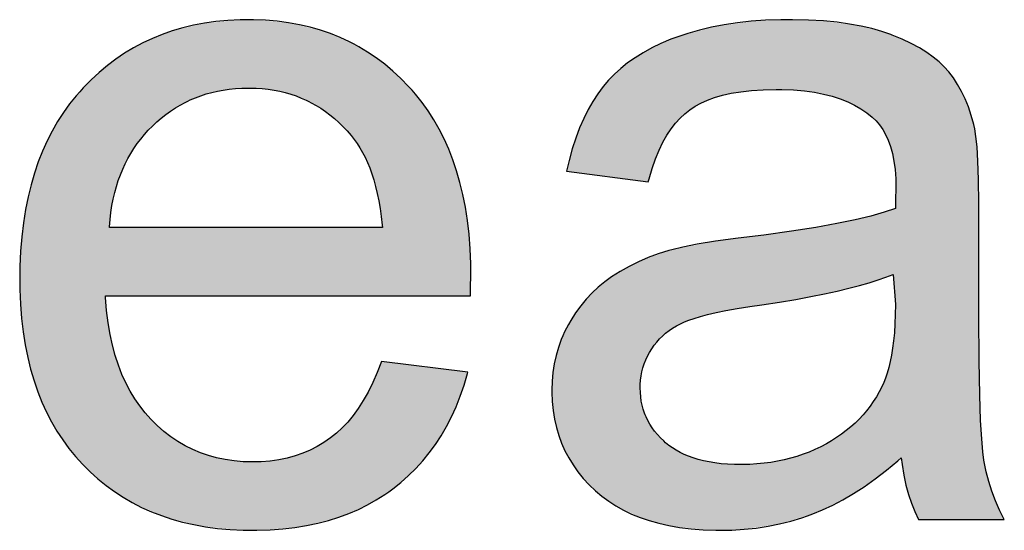
# Model space of a CAD drawing. Extents: x 0 to 958, y 0 to 677.
# Drawn here: x 857 to 862, y 29 to 32 of the extents above; entities that cross this region are included whole.
import ezdxf

# ---------------------------------------------------------------- set-up
doc = ezdxf.new("R2010")
doc.units = 0
doc.header["$LTSCALE"] = 23.1
doc.header["$MEASUREMENT"] = 0
doc.layers.get('0').update_dxf_attribs({"linetype": 'CONTINUOUS'})

msp = doc.modelspace()

# ---------------------------------------------------------------- linework, layer by layer
at = {"color": 2, "linetype": 'Continuous'}
for p, q in [((857.87919, 31.83818), (857.82762, 31.82582)), ((857.93243, 31.84826), (857.87919, 31.83818)), ((857.98745, 31.85599), (857.93243, 31.84826)), ((858.04432, 31.86134), (857.98745, 31.85599)), ((858.10316, 31.86423), (858.04432, 31.86134)), ((858.142, 31.86476), (858.10316, 31.86423)), ((858.1672, 31.86453), (858.142, 31.86476)), ((858.22522, 31.86218), (858.1672, 31.86453)), ((858.28131, 31.85736), (858.22522, 31.86218)), ((858.33558, 31.85013), (858.28131, 31.85736)), ((858.38813, 31.84056), (858.33558, 31.85013)), ((858.43904, 31.82867), (858.38813, 31.84056)), ((860.42521, 31.8403), (860.36462, 31.82867)), ((860.48856, 31.84977), (860.42521, 31.8403)), ((860.55481, 31.85701), (860.48856, 31.84977)), ((860.6241, 31.86194), (860.55481, 31.85701)), ((860.69656, 31.86444), (860.6241, 31.86194)), ((860.73363, 31.86476), (860.69656, 31.86444)), ((860.75367, 31.86468), (860.73363, 31.86476)), ((860.83016, 31.86282), (860.75367, 31.86468)), ((860.901, 31.85865), (860.83016, 31.86282)), ((860.96651, 31.85232), (860.901, 31.85865)), ((861.02699, 31.84401), (860.96651, 31.85232)), ((861.08276, 31.83386), (861.02699, 31.84401)), ((857.72916, 31.7943), (857.6821, 31.77517)), ((857.77763, 31.81118), (857.72916, 31.7943)), ((857.82762, 31.82582), (857.77763, 31.81118)), ((858.48841, 31.81449), (858.43904, 31.82867)), ((858.53632, 31.79805), (858.48841, 31.81449)), ((858.58284, 31.77935), (858.53632, 31.79805)), ((860.25124, 31.79922), (860.1982, 31.78152)), ((860.30668, 31.81496), (860.25124, 31.79922)), ((860.36462, 31.82867), (860.30668, 31.81496)), ((861.13409, 31.82201), (861.08276, 31.83386)), ((861.18128, 31.80859), (861.13409, 31.82201)), ((861.22458, 31.7937), (861.18128, 31.80859)), ((861.23141, 31.79111), (861.22458, 31.7937)), ((861.27951, 31.77132), (861.23141, 31.79111)), ((857.63641, 31.75379), (857.592, 31.73013)), ((857.6821, 31.77517), (857.63641, 31.75379)), ((858.62804, 31.75837), (858.58284, 31.77935)), ((858.65018, 31.74702), (858.62804, 31.75837)), ((858.672, 31.7351), (858.65018, 31.74702)), ((860.12211, 31.75087), (860.07766, 31.7295)), ((860.16982, 31.77087), (860.12211, 31.75087)), ((860.1982, 31.78152), (860.16982, 31.77087)), ((861.32296, 31.7508), (861.27951, 31.77132)), ((861.36208, 31.72961), (861.32296, 31.7508)), ((857.54886, 31.70419), (857.50696, 31.67593)), ((857.592, 31.73013), (857.54886, 31.70419)), ((858.71472, 31.70952), (858.672, 31.7351)), ((858.75625, 31.68161), (858.71472, 31.70952)), ((860.03629, 31.70682), (859.99785, 31.68285)), ((860.07766, 31.7295), (860.03629, 31.70682)), ((861.39716, 31.7078), (861.36208, 31.72961)), ((861.42849, 31.68541), (861.39716, 31.7078)), ((857.50696, 31.67593), (857.46623, 31.64532)), ((858.79663, 31.65131), (858.75625, 31.68161)), ((858.83592, 31.61856), (858.79663, 31.65131)), ((859.96219, 31.65762), (859.92917, 31.63113)), ((859.99785, 31.68285), (859.96219, 31.65762)), ((861.45634, 31.66247), (861.42849, 31.68541)), ((861.48094, 31.63897), (861.45634, 31.66247)), ((857.42665, 31.61229), (857.38817, 31.57676)), ((857.46623, 31.64532), (857.42665, 31.61229)), ((858.87415, 31.58329), (858.83592, 31.61856)), ((859.89867, 31.60338), (859.87058, 31.57434)), ((859.92917, 31.63113), (859.89867, 31.60338)), ((861.50251, 31.6149), (861.48094, 31.63897)), ((861.52473, 31.58587), (861.50251, 31.6149)), ((857.38817, 31.57676), (857.35076, 31.53866)), ((858.91134, 31.54541), (858.87415, 31.58329)), ((859.87058, 31.57434), (859.84482, 31.54398)), ((861.54528, 31.5547), (861.52473, 31.58587)), ((861.56416, 31.5213), (861.54528, 31.5547)), ((857.33365, 31.51989), (857.31704, 31.50069)), ((857.35076, 31.53866), (857.33365, 31.51989)), ((857.91443, 31.50052), (857.94048, 31.50895)), ((857.94048, 31.50895), (857.96714, 31.5163)), ((857.96714, 31.5163), (857.99444, 31.52257)), ((857.99444, 31.52257), (858.02242, 31.52775)), ((858.02242, 31.52775), (858.0511, 31.53183)), ((858.0511, 31.53183), (858.08053, 31.53478)), ((858.08053, 31.53478), (858.11074, 31.53659)), ((858.11074, 31.53659), (858.14177, 31.53724)), ((858.14177, 31.53724), (858.14304, 31.53724)), ((858.14304, 31.53724), (858.149, 31.53722)), ((858.149, 31.53722), (858.17946, 31.53639)), ((858.17946, 31.53639), (858.20908, 31.53441)), ((858.20908, 31.53441), (858.23792, 31.53129)), ((858.23792, 31.53129), (858.266, 31.52705)), ((858.266, 31.52705), (858.29337, 31.52172)), ((858.29337, 31.52172), (858.32004, 31.5153)), ((858.32004, 31.5153), (858.34607, 31.50781)), ((858.34607, 31.50781), (858.37148, 31.49924)), ((858.92823, 31.52686), (858.91134, 31.54541)), ((858.94464, 31.50789), (858.92823, 31.52686)), ((858.97597, 31.46865), (858.94464, 31.50789)), ((859.81945, 31.50991), (859.79542, 31.47323)), ((859.84482, 31.54398), (859.81945, 31.50991)), ((860.41715, 31.5027), (860.45922, 31.51217)), ((860.45922, 31.51217), (860.5056, 31.51988)), ((860.5056, 31.51988), (860.55663, 31.52567)), ((860.55663, 31.52567), (860.61268, 31.52937)), ((860.61268, 31.52937), (860.67415, 31.53075)), ((860.67415, 31.53075), (860.6782, 31.53075)), ((860.6782, 31.53075), (860.70224, 31.53054)), ((860.70224, 31.53054), (860.75799, 31.5283)), ((860.75799, 31.5283), (860.80977, 31.52375)), ((860.80977, 31.52375), (860.85784, 31.51704)), ((860.85784, 31.51704), (860.90245, 31.50832)), ((860.90245, 31.50832), (860.94381, 31.49769)), ((861.58135, 31.48553), (861.56416, 31.5213)), ((857.2853, 31.46101), (857.2555, 31.41958)), ((857.31704, 31.50069), (857.2853, 31.46101)), ((857.81579, 31.45597), (857.83966, 31.46874)), ((857.83966, 31.46874), (857.85179, 31.47472)), ((857.85179, 31.47472), (857.86405, 31.48042)), ((857.86405, 31.48042), (857.88896, 31.49101)), ((857.88896, 31.49101), (857.91443, 31.50052)), ((858.37148, 31.49924), (858.39629, 31.48961)), ((858.39629, 31.48961), (858.42054, 31.4789)), ((858.42054, 31.4789), (858.43246, 31.47313)), ((858.43246, 31.47313), (858.44425, 31.4671)), ((858.44425, 31.4671), (858.46743, 31.45422)), ((859.00537, 31.42765), (858.97597, 31.46865)), ((859.79542, 31.47323), (859.77275, 31.43381)), ((860.28555, 31.44982), (860.31353, 31.4651)), ((860.31353, 31.4651), (860.3446, 31.47906)), ((860.3446, 31.47906), (860.37905, 31.49162)), ((860.37905, 31.49162), (860.41715, 31.5027)), ((860.94381, 31.49769), (860.98215, 31.48527)), ((860.98215, 31.48527), (861.01767, 31.47112)), ((861.01767, 31.47112), (861.05057, 31.45531)), ((861.59682, 31.44725), (861.58135, 31.48553)), ((857.2555, 31.41958), (857.22763, 31.37633)), ((857.72515, 31.39362), (857.74712, 31.41094)), ((857.74712, 31.41094), (857.76954, 31.42709)), ((857.76954, 31.42709), (857.79242, 31.44209)), ((857.79242, 31.44209), (857.81579, 31.45597)), ((858.46743, 31.45422), (858.49009, 31.44024)), ((858.49009, 31.44024), (858.51226, 31.42514)), ((858.51226, 31.42514), (858.53395, 31.40889)), ((859.03286, 31.38482), (859.00537, 31.42765)), ((859.77275, 31.43381), (859.75146, 31.3915)), ((860.21401, 31.39304), (860.23677, 31.41447)), ((860.23677, 31.41447), (860.26044, 31.43325)), ((860.26044, 31.43325), (860.28555, 31.44982)), ((861.05057, 31.45531), (861.08101, 31.43787)), ((861.08101, 31.43787), (861.10915, 31.41881)), ((861.10915, 31.41881), (861.13512, 31.39811)), ((861.61051, 31.40633), (861.59682, 31.44725)), ((857.22763, 31.37633), (857.20165, 31.33119)), ((857.68249, 31.35533), (857.70361, 31.37509)), ((857.70361, 31.37509), (857.72515, 31.39362)), ((858.53395, 31.40889), (858.55518, 31.39148)), ((858.55518, 31.39148), (858.57595, 31.37286)), ((858.57595, 31.37286), (858.59629, 31.35301)), ((859.05846, 31.34009), (859.03286, 31.38482)), ((859.75146, 31.3915), (859.73158, 31.34615)), ((860.1711, 31.34159), (860.19212, 31.36881)), ((860.19212, 31.36881), (860.21401, 31.39304)), ((861.13512, 31.39811), (861.15361, 31.38056)), ((861.15361, 31.38056), (861.17053, 31.36086)), ((861.62235, 31.36261), (861.61051, 31.40633)), ((861.62692, 31.34262), (861.62235, 31.36261)), ((857.20165, 31.33119), (857.17756, 31.28409)), ((857.64397, 31.31447), (857.66272, 31.33524)), ((857.66272, 31.33524), (857.68249, 31.35533)), ((858.59629, 31.35301), (858.6162, 31.33188)), ((858.6162, 31.33188), (858.63568, 31.30943)), ((859.08217, 31.29337), (859.05846, 31.34009)), ((859.73158, 31.34615), (859.71318, 31.29757)), ((860.15093, 31.31116), (860.1711, 31.34159)), ((861.17053, 31.36086), (861.18593, 31.3389)), ((861.18593, 31.3389), (861.19984, 31.31447)), ((861.63286, 31.30572), (861.62692, 31.34262)), ((857.17756, 31.28409), (857.15537, 31.23493)), ((857.59366, 31.24797), (857.60945, 31.27086)), ((857.60945, 31.27086), (857.62622, 31.29302)), ((857.62622, 31.29302), (857.64397, 31.31447)), ((858.63568, 31.30943), (858.6502, 31.29122)), ((858.6502, 31.29122), (858.66413, 31.27182)), ((858.66413, 31.27182), (858.67746, 31.25115)), ((859.104, 31.24459), (859.08217, 31.29337)), ((859.71318, 31.29757), (859.69631, 31.2456)), ((860.11333, 31.2397), (860.13166, 31.27729)), ((860.13166, 31.27729), (860.15093, 31.31116)), ((861.19984, 31.31447), (861.21222, 31.28738)), ((861.21222, 31.28738), (861.22301, 31.25739)), ((861.63825, 31.25504), (861.63286, 31.30572)), ((857.15537, 31.23493), (857.13509, 31.18363)), ((857.56496, 31.19999), (857.57883, 31.22436)), ((857.57883, 31.22436), (857.59366, 31.24797)), ((858.67746, 31.25115), (858.6902, 31.22917)), ((858.6902, 31.22917), (858.70232, 31.2058)), ((859.12392, 31.19364), (859.104, 31.24459)), ((859.69631, 31.2456), (859.68106, 31.19004)), ((860.096, 31.19813), (860.11333, 31.2397)), ((861.22301, 31.25739), (861.23212, 31.22422)), ((861.23212, 31.22422), (861.23944, 31.18761)), ((861.64269, 31.18725), (861.63825, 31.25504)), ((857.13509, 31.18363), (857.11673, 31.13007)), ((857.54007, 31.14886), (857.55204, 31.17483)), ((857.55204, 31.17483), (857.56496, 31.19999)), ((858.70232, 31.2058), (858.71382, 31.181)), ((858.71382, 31.181), (858.72468, 31.15467)), ((859.1419, 31.14043), (859.12392, 31.19364)), ((859.68106, 31.19004), (859.66926, 31.13905)), ((860.07976, 31.15227), (860.096, 31.19813)), ((861.23944, 31.18761), (861.24479, 31.14724)), ((861.64577, 31.0986), (861.64269, 31.18725)), ((857.11673, 31.13007), (857.10035, 31.07416)), ((857.52904, 31.12205), (857.54007, 31.14886)), ((858.72468, 31.15467), (858.73487, 31.12676)), ((858.73487, 31.12676), (858.74438, 31.09718)), ((859.15792, 31.08485), (859.1419, 31.14043)), ((859.66926, 31.13905), (860.06096, 31.08771)), ((860.06471, 31.10181), (860.07976, 31.15227)), ((861.24479, 31.14724), (861.248, 31.10279)), ((857.50985, 31.06575), (857.51897, 31.09436)), ((857.51897, 31.09436), (857.52904, 31.12205)), ((858.74438, 31.09718), (858.75316, 31.06585)), ((859.17191, 31.02678), (859.15792, 31.08485)), ((860.06096, 31.08771), (860.06471, 31.10181)), ((861.248, 31.10279), (861.24889, 31.06152)), ((861.64701, 30.98478), (861.64577, 31.0986)), ((857.10035, 31.07416), (857.08598, 31.01578)), ((857.49455, 31.00563), (857.5017, 31.03618)), ((857.5017, 31.03618), (857.50985, 31.06575)), ((858.75316, 31.06585), (858.76119, 31.0327)), ((858.76119, 31.0327), (858.76843, 30.99762)), ((861.24889, 31.06152), (861.24771, 30.99981)), ((857.08598, 31.01578), (857.07368, 30.95482)), ((857.4884, 30.97404), (857.49455, 31.00563)), ((858.76843, 30.99762), (858.77483, 30.96054)), ((859.18383, 30.96612), (859.17191, 31.02678)), ((861.24771, 30.99981), (861.24669, 30.95935)), ((861.64701, 30.44439), (861.64701, 30.98478)), ((857.07368, 30.95482), (857.06352, 30.89115)), ((857.47921, 30.90758), (857.48327, 30.94137)), ((857.48327, 30.94137), (857.4884, 30.97404)), ((858.77483, 30.96054), (858.78036, 30.92136)), ((859.1936, 30.90274), (859.18383, 30.96612)), ((861.1923, 30.9419), (861.12807, 30.92411)), ((861.24669, 30.95935), (861.1923, 30.9419)), ((857.06352, 30.89115), (857.05556, 30.82465)), ((857.47623, 30.87262), (857.47921, 30.90758)), ((858.78036, 30.92136), (858.78496, 30.87998)), ((859.20115, 30.83651), (859.1936, 30.90274)), ((861.05285, 30.90605), (860.96537, 30.88782)), ((861.12807, 30.92411), (861.05285, 30.90605)), ((857.47601, 30.86936), (857.47623, 30.87262)), ((858.78596, 30.86936), (857.47601, 30.86936)), ((858.78496, 30.87998), (858.78596, 30.86936)), ((860.74832, 30.85115), (860.61584, 30.83292)), ((860.86433, 30.86948), (860.74832, 30.85115)), ((860.96537, 30.88782), (860.86433, 30.86948)), ((857.05556, 30.82465), (857.04991, 30.75518)), ((859.2064, 30.7673), (859.20115, 30.83651)), ((860.38398, 30.80289), (860.29641, 30.78869)), ((860.49254, 30.81774), (860.38398, 30.80289)), ((860.61584, 30.83292), (860.49254, 30.81774)), ((857.04991, 30.75518), (857.04663, 30.68261)), ((859.20924, 30.69498), (859.2064, 30.7673)), ((860.15906, 30.75855), (860.10849, 30.74259)), ((860.17409, 30.76278), (860.15906, 30.75855)), ((860.2273, 30.77528), (860.17409, 30.76278)), ((860.29641, 30.78869), (860.2273, 30.77528)), ((860.01361, 30.70462), (859.96904, 30.68264)), ((860.06005, 30.72461), (860.01361, 30.70462)), ((860.10849, 30.74259), (860.06005, 30.72461)), ((857.04663, 30.68261), (857.0458, 30.62159)), ((859.20975, 30.64765), (859.20924, 30.69498)), ((859.92626, 30.65865), (859.88514, 30.63261)), ((859.96904, 30.68264), (859.92626, 30.65865)), ((857.0458, 30.62159), (857.04638, 30.57216)), ((859.20849, 30.5751), (859.20975, 30.64765)), ((859.85211, 30.60888), (859.83624, 30.59628)), ((859.88514, 30.63261), (859.85211, 30.60888)), ((861.12086, 30.60461), (861.16315, 30.61799)), ((861.16315, 30.61799), (861.20146, 30.63131)), ((861.20146, 30.63131), (861.23606, 30.64453)), ((861.23606, 30.64453), (861.24669, 30.49996)), ((857.04638, 30.57216), (857.04932, 30.50128)), ((859.20754, 30.54184), (859.20849, 30.5751)), ((859.8208, 30.58318), (859.79121, 30.55551)), ((859.83624, 30.59628), (859.8208, 30.58318)), ((860.90657, 30.55096), (860.96748, 30.56432)), ((860.96748, 30.56432), (861.02331, 30.57774)), ((861.02331, 30.57774), (861.07434, 30.59118)), ((861.07434, 30.59118), (861.12086, 30.60461)), ((857.45727, 30.53329), (857.45676, 30.54184)), ((857.45676, 30.54184), (859.20754, 30.54184)), ((857.4624, 30.47116), (857.45727, 30.53329)), ((859.76328, 30.52579), (859.73697, 30.49398)), ((859.79121, 30.55551), (859.76328, 30.52579)), ((860.69035, 30.51152), (860.76831, 30.52452)), ((860.76831, 30.52452), (860.84028, 30.53767)), ((860.84028, 30.53767), (860.90657, 30.55096)), ((857.04932, 30.50128), (857.05466, 30.43341)), ((857.46975, 30.41251), (857.4624, 30.47116)), ((859.73697, 30.49398), (859.71225, 30.45996)), ((860.38613, 30.46118), (860.43295, 30.47075)), ((860.43295, 30.47075), (860.4868, 30.48049)), ((860.4868, 30.48049), (860.54841, 30.49036)), ((860.54841, 30.49036), (860.60608, 30.49873)), ((860.60608, 30.49873), (860.69035, 30.51152)), ((861.24669, 30.49996), (861.24611, 30.45175)), ((857.05466, 30.43341), (857.06232, 30.36842)), ((859.68911, 30.42364), (859.67788, 30.40415)), ((859.71225, 30.45996), (859.68911, 30.42364)), ((860.23554, 30.41672), (860.25643, 30.42509)), ((860.25643, 30.42509), (860.2814, 30.43373)), ((860.2814, 30.43373), (860.31096, 30.44264)), ((860.31096, 30.44264), (860.34568, 30.4518)), ((860.34568, 30.4518), (860.38613, 30.46118)), ((861.24611, 30.45175), (861.24442, 30.40683)), ((861.64817, 30.22995), (861.64701, 30.44439)), ((857.47922, 30.35716), (857.46975, 30.41251)), ((859.67788, 30.40415), (859.65941, 30.36838)), ((860.1445, 30.3623), (860.16071, 30.37475)), ((860.16071, 30.37475), (860.17797, 30.38647)), ((860.17797, 30.38647), (860.19632, 30.39744)), ((860.19632, 30.39744), (860.21583, 30.40767)), ((860.21583, 30.40767), (860.23554, 30.41672)), ((861.24442, 30.40683), (861.2417, 30.36507)), ((857.06232, 30.36842), (857.0722, 30.30618)), ((857.49069, 30.30494), (857.47922, 30.35716)), ((859.64341, 30.3317), (859.62985, 30.2941)), ((859.6511, 30.35016), (859.64341, 30.3317)), ((859.65941, 30.36838), (859.6511, 30.35016)), ((860.10171, 30.32033), (860.10825, 30.32782)), ((860.10825, 30.32782), (860.11503, 30.33511)), ((860.11503, 30.33511), (860.12928, 30.34909)), ((860.12928, 30.34909), (860.1445, 30.3623)), ((861.23802, 30.32631), (861.23345, 30.29038)), ((861.2417, 30.36507), (861.23802, 30.32631)), ((857.0722, 30.30618), (857.08423, 30.24657)), ((857.50409, 30.25567), (857.49069, 30.30494)), ((859.62985, 30.2941), (859.61873, 30.25552)), ((860.06699, 30.27083), (860.07781, 30.28836)), ((860.07781, 30.28836), (860.08931, 30.30476)), ((860.08931, 30.30476), (860.10171, 30.32033)), ((861.23345, 30.29038), (861.22807, 30.25713)), ((857.08423, 30.24657), (857.09834, 30.18947)), ((857.51934, 30.2092), (857.50409, 30.25567)), ((859.61873, 30.25552), (859.61002, 30.21587)), ((860.04173, 30.21618), (860.04898, 30.23477)), ((860.04898, 30.23477), (860.05739, 30.25297)), ((860.05739, 30.25297), (860.06699, 30.27083)), ((861.22807, 30.25713), (861.22192, 30.22638)), ((861.65114, 30.06649), (861.64817, 30.22995)), ((857.09834, 30.18947), (857.11449, 30.13476)), ((857.53638, 30.16537), (857.51934, 30.2092)), ((858.78155, 30.22729), (858.76127, 30.17458)), ((859.19626, 30.17595), (858.78155, 30.22729)), ((859.61002, 30.21587), (859.60375, 30.17506)), ((860.03069, 30.17782), (860.03563, 30.19721)), ((860.03563, 30.19721), (860.04173, 30.21618)), ((861.21508, 30.19801), (861.20759, 30.17186)), ((861.22192, 30.22638), (861.21508, 30.19801)), ((857.11449, 30.13476), (857.13263, 30.08235)), ((857.55518, 30.12405), (857.53638, 30.16537)), ((858.76127, 30.17458), (858.73983, 30.12569)), ((859.178, 30.1142), (859.1947, 30.17021)), ((859.1947, 30.17021), (859.19626, 30.17595)), ((859.60375, 30.17506), (859.59995, 30.133)), ((860.02278, 30.1168), (860.02425, 30.13765)), ((860.02425, 30.13765), (860.0269, 30.15798)), ((860.0269, 30.15798), (860.03069, 30.17782)), ((861.1995, 30.14779), (861.19084, 30.12569)), ((861.20759, 30.17186), (861.1995, 30.14779)), ((857.57569, 30.08509), (857.55518, 30.12405)), ((858.73983, 30.12569), (858.71744, 30.08082)), ((859.15944, 30.06081), (859.178, 30.1142)), ((859.59995, 30.133), (859.59866, 30.0896)), ((859.59866, 30.0896), (859.59866, 30.08946)), ((859.59866, 30.08946), (859.59871, 30.08004)), ((860.02245, 30.101), (860.02278, 30.1168)), ((860.02305, 30.0792), (860.02245, 30.101)), ((861.18167, 30.10541), (861.16896, 30.081)), ((861.19084, 30.12569), (861.18167, 30.10541)), ((857.13263, 30.08235), (857.15271, 30.03212)), ((857.59791, 30.04839), (857.57569, 30.08509)), ((857.62184, 30.01382), (857.59791, 30.04839)), ((858.69416, 30.03973), (858.67003, 30.00217)), ((858.71744, 30.08082), (858.69416, 30.03973)), ((859.13904, 30.00992), (859.15944, 30.06081)), ((859.59871, 30.08004), (859.6005, 30.03522)), ((860.02482, 30.0581), (860.02305, 30.0792)), ((860.02773, 30.03766), (860.02482, 30.0581)), ((861.15532, 30.0574), (861.14073, 30.0346)), ((861.16896, 30.081), (861.15532, 30.0574)), ((861.65539, 29.94473), (861.65114, 30.06649)), ((857.15271, 30.03212), (857.17473, 29.98398)), ((857.64749, 29.9813), (857.62184, 30.01382)), ((858.67003, 30.00217), (858.64505, 29.96795)), ((859.11685, 29.96141), (859.13904, 30.00992)), ((859.6005, 30.03522), (859.60477, 29.99217)), ((860.03177, 30.01783), (860.02773, 30.03766)), ((860.03693, 29.99858), (860.03177, 30.01783)), ((860.04319, 29.97986), (860.03693, 29.99858)), ((861.12519, 30.01256), (861.10869, 29.99128)), ((861.14073, 30.0346), (861.12519, 30.01256)), ((857.17473, 29.98398), (857.19866, 29.93783)), ((857.67491, 29.95073), (857.64749, 29.9813)), ((857.70602, 29.92008), (857.67491, 29.95073)), ((858.64505, 29.96795), (858.61925, 29.93685)), ((859.09288, 29.91517), (859.11685, 29.96141)), ((859.60477, 29.99217), (859.61143, 29.95076)), ((859.61143, 29.95076), (859.62045, 29.91089)), ((860.04675, 29.97068), (860.04319, 29.97986)), ((860.05058, 29.96163), (860.04675, 29.97068)), ((860.05909, 29.94388), (860.05058, 29.96163)), ((861.07275, 29.95091), (861.05328, 29.9318)), ((861.09121, 29.97073), (861.07275, 29.95091)), ((861.10869, 29.99128), (861.09121, 29.97073)), ((857.19866, 29.93783), (857.22451, 29.89361)), ((857.73802, 29.89214), (857.70602, 29.92008)), ((858.59262, 29.9087), (858.56513, 29.88333)), ((858.61925, 29.93685), (858.59262, 29.9087)), ((859.06714, 29.87111), (859.09288, 29.91517)), ((859.62045, 29.91089), (859.63178, 29.87244)), ((860.06873, 29.92659), (860.05909, 29.94388)), ((860.07953, 29.90973), (860.06873, 29.92659)), ((860.09153, 29.89328), (860.07953, 29.90973)), ((861.03277, 29.91339), (861.0112, 29.89568)), ((861.05328, 29.9318), (861.03277, 29.91339)), ((861.66046, 29.85654), (861.65539, 29.94473)), ((857.22451, 29.89361), (857.25228, 29.85121)), ((857.25228, 29.85121), (857.282, 29.81059)), ((857.77094, 29.8668), (857.73802, 29.89214)), ((857.80483, 29.84397), (857.77094, 29.8668)), ((858.53675, 29.86062), (858.50525, 29.83879)), ((858.56513, 29.88333), (858.53675, 29.86062)), ((859.03964, 29.82913), (859.06714, 29.87111)), ((859.63178, 29.87244), (859.64543, 29.83531)), ((860.10477, 29.87721), (860.09153, 29.89328)), ((860.11929, 29.86151), (860.10477, 29.87721)), ((860.13515, 29.84617), (860.11929, 29.86151)), ((860.96475, 29.8623), (860.93978, 29.84663)), ((860.98854, 29.87865), (860.96475, 29.8623)), ((861.0112, 29.89568), (860.98854, 29.87865)), ((861.66596, 29.79485), (861.66046, 29.85654)), ((857.282, 29.81059), (857.3137, 29.77168)), ((857.83973, 29.82357), (857.80483, 29.84397)), ((857.87573, 29.80556), (857.83973, 29.82357)), ((857.91284, 29.7899), (857.87573, 29.80556)), ((858.47254, 29.81928), (858.43856, 29.80206)), ((858.50525, 29.83879), (858.47254, 29.81928)), ((859.01035, 29.78914), (859.03964, 29.82913)), ((859.64543, 29.83531), (859.6614, 29.79941)), ((860.14426, 29.83806), (860.13515, 29.84617)), ((860.16008, 29.82523), (860.14426, 29.83806)), ((860.17687, 29.81319), (860.16008, 29.82523)), ((860.19469, 29.80192), (860.17687, 29.81319)), ((860.86051, 29.8053), (860.83225, 29.79328)), ((860.87443, 29.81172), (860.86051, 29.8053)), ((860.8882, 29.81841), (860.87443, 29.81172)), ((860.91535, 29.83261), (860.8882, 29.81841)), ((860.93978, 29.84663), (860.91535, 29.83261)), ((857.3137, 29.77168), (857.34739, 29.73446)), ((857.95112, 29.7766), (857.91284, 29.7899)), ((857.99065, 29.76563), (857.95112, 29.7766)), ((858.03153, 29.75701), (857.99065, 29.76563)), ((858.07387, 29.75076), (858.03153, 29.75701)), ((858.32845, 29.76399), (858.28867, 29.75583)), ((858.36661, 29.77442), (858.32845, 29.76399)), ((858.40328, 29.78711), (858.36661, 29.77442)), ((858.43856, 29.80206), (858.40328, 29.78711)), ((858.97925, 29.75108), (859.01035, 29.78914)), ((859.6614, 29.79941), (859.67971, 29.76468)), ((859.67971, 29.76468), (859.70038, 29.73109)), ((860.21359, 29.79142), (860.19469, 29.80192)), ((860.2336, 29.7817), (860.21359, 29.79142)), ((860.2548, 29.77277), (860.2336, 29.7817)), ((860.27724, 29.76465), (860.2548, 29.77277)), ((860.30099, 29.75737), (860.27724, 29.76465)), ((860.32612, 29.75095), (860.30099, 29.75737)), ((860.74385, 29.76366), (860.71308, 29.75595)), ((860.77395, 29.77246), (860.74385, 29.76366)), ((860.80341, 29.78233), (860.77395, 29.77246)), ((860.83225, 29.79328), (860.80341, 29.78233)), ((861.25896, 29.75145), (861.27457, 29.76493)), ((861.27457, 29.76493), (861.2785, 29.73337)), ((861.67152, 29.75352), (861.66596, 29.79485)), ((857.34739, 29.73446), (857.38365, 29.6983)), ((858.11775, 29.74694), (858.07387, 29.75076)), ((858.16331, 29.74561), (858.11775, 29.74694)), ((858.16431, 29.74561), (858.16331, 29.74561)), ((858.2038, 29.74658), (858.16431, 29.74561)), ((858.24717, 29.75001), (858.2038, 29.74658)), ((858.28867, 29.75583), (858.24717, 29.75001)), ((858.9115, 29.6805), (858.94631, 29.71488)), ((858.94631, 29.71488), (858.97925, 29.75108)), ((859.70038, 29.73109), (859.72346, 29.69859)), ((860.35269, 29.74543), (860.32612, 29.75095)), ((860.38079, 29.74085), (860.35269, 29.74543)), ((860.41048, 29.73726), (860.38079, 29.74085)), ((860.44185, 29.7347), (860.41048, 29.73726)), ((860.47498, 29.73324), (860.44185, 29.7347)), ((860.50141, 29.7329), (860.47498, 29.73324)), ((860.51255, 29.73296), (860.50141, 29.7329)), ((860.54804, 29.73393), (860.51255, 29.73296)), ((860.58265, 29.73607), (860.54804, 29.73393)), ((860.61643, 29.73936), (860.58265, 29.73607)), ((860.6494, 29.74379), (860.61643, 29.73936)), ((860.68161, 29.74932), (860.6494, 29.74379)), ((860.71308, 29.75595), (860.68161, 29.74932)), ((861.2035, 29.70567), (861.25896, 29.75145)), ((861.2785, 29.73337), (861.28684, 29.68269)), ((861.67267, 29.74683), (861.67152, 29.75352)), ((861.68241, 29.69886), (861.67267, 29.74683)), ((857.38365, 29.6983), (857.42125, 29.66445)), ((857.42125, 29.66445), (857.46023, 29.63285)), ((858.87479, 29.64793), (858.9115, 29.6805)), ((859.72346, 29.69859), (859.74905, 29.6671)), ((859.74905, 29.6671), (859.77723, 29.63658)), ((861.0967, 29.62707), (861.14944, 29.66429)), ((861.14944, 29.66429), (861.2035, 29.70567)), ((861.28684, 29.68269), (861.29724, 29.63494)), ((861.69465, 29.65167), (861.68241, 29.69886)), ((857.46023, 29.63285), (857.50065, 29.60345)), ((858.81681, 29.6029), (858.83613, 29.61712)), ((858.83613, 29.61712), (858.87479, 29.64793)), ((859.77723, 29.63658), (859.80812, 29.607)), ((861.04521, 29.59381), (861.0967, 29.62707)), ((861.29724, 29.63494), (861.30962, 29.58992)), ((861.7094, 29.6052), (861.69465, 29.65167)), ((857.50065, 29.60345), (857.54252, 29.57621)), ((857.54252, 29.57621), (857.58588, 29.55113)), ((858.75652, 29.56342), (858.79711, 29.58922)), ((858.79711, 29.58922), (858.81681, 29.6029)), ((859.80812, 29.607), (859.83874, 29.5812)), ((859.83874, 29.5812), (859.87123, 29.55725)), ((860.99491, 29.5643), (861.04521, 29.59381)), ((861.30962, 29.58992), (861.32392, 29.54748)), ((861.7267, 29.5594), (861.7094, 29.6052)), ((857.58588, 29.55113), (857.63078, 29.52818)), ((857.63078, 29.52818), (857.6773, 29.50733)), ((858.67043, 29.51802), (858.71432, 29.53969)), ((858.71432, 29.53969), (858.75652, 29.56342)), ((859.87123, 29.55725), (859.90568, 29.53512)), ((859.90568, 29.53512), (859.9422, 29.51478)), ((860.89757, 29.51583), (860.94572, 29.53837)), ((860.94572, 29.53837), (860.99491, 29.5643)), ((861.32392, 29.54748), (861.34008, 29.50746)), ((861.74656, 29.51425), (861.7267, 29.5594)), ((857.6773, 29.50733), (857.72552, 29.4886)), ((857.72552, 29.4886), (857.77552, 29.47199)), ((858.5277, 29.46529), (858.57721, 29.4808)), ((858.57721, 29.4808), (858.62475, 29.49839)), ((858.62475, 29.49839), (858.67043, 29.51802)), ((859.9422, 29.51478), (859.98089, 29.49624)), ((859.98089, 29.49624), (860.02187, 29.47953)), ((860.02187, 29.47953), (860.06528, 29.46466)), ((860.74489, 29.4622), (860.7981, 29.47814)), ((860.7981, 29.47814), (860.82436, 29.48703)), ((860.82436, 29.48703), (860.85039, 29.49653)), ((860.85039, 29.49653), (860.89757, 29.51583)), ((861.34008, 29.50746), (861.35807, 29.46969)), ((861.76902, 29.46969), (861.74656, 29.51425)), ((857.77552, 29.47199), (857.8274, 29.45751)), ((857.8274, 29.45751), (857.88124, 29.44522)), ((857.88124, 29.44522), (857.93716, 29.43514)), ((857.93716, 29.43514), (857.99524, 29.42734)), ((857.99524, 29.42734), (858.05561, 29.42189)), ((858.30782, 29.42476), (858.3663, 29.43155)), ((858.3663, 29.43155), (858.42236, 29.44062)), ((858.42236, 29.44062), (858.47612, 29.45188)), ((858.47612, 29.45188), (858.5277, 29.46529)), ((860.06528, 29.46466), (860.11127, 29.45171)), ((860.11127, 29.45171), (860.15998, 29.44072)), ((860.15998, 29.44072), (860.21157, 29.4318)), ((860.21157, 29.4318), (860.26622, 29.42502)), ((860.52152, 29.42292), (860.57908, 29.42905)), ((860.57908, 29.42905), (860.63545, 29.43765)), ((860.63545, 29.43765), (860.69069, 29.4487)), ((860.69069, 29.4487), (860.74489, 29.4622)), ((861.35807, 29.46969), (861.76902, 29.46969)), ((858.05561, 29.42189), (858.11838, 29.41885)), ((858.11838, 29.41885), (858.16411, 29.41822)), ((858.16411, 29.41822), (858.1831, 29.41833)), ((858.1831, 29.41833), (858.24679, 29.42032)), ((858.24679, 29.42032), (858.30782, 29.42476)), ((860.26622, 29.42502), (860.3241, 29.42051)), ((860.3241, 29.42051), (860.38538, 29.41838)), ((860.38538, 29.41838), (860.40773, 29.41822)), ((860.40773, 29.41822), (860.46269, 29.4193)), ((860.46269, 29.4193), (860.52152, 29.42292))]:
    msp.add_line(p, q, dxfattribs=at)
at = {"color": 7, "linetype": 'Continuous'}
for points in [[(857.7513, 31.80236), (857.91117, 31.84455), (858.5145, 31.80588)], [(857.91117, 31.84455), (858.08748, 31.86371), (858.35662, 31.84661)], [(858.35662, 31.84661), (858.5145, 31.80588), (857.91117, 31.84455)], [(858.08748, 31.86371), (858.142, 31.86476), (858.18273, 31.86415)], [(858.18273, 31.86415), (858.35662, 31.84661), (858.08748, 31.86371)], [(860.37227, 31.83028), (860.57176, 31.85846), (861.07808, 31.83481)], [(861.07808, 31.83481), (861.22458, 31.7937), (860.37227, 31.83028)], [(860.57176, 31.85846), (860.73363, 31.86476), (860.88944, 31.85951)], [(860.88944, 31.85951), (861.07808, 31.83481), (860.57176, 31.85846)], [(857.60531, 31.73753), (857.7513, 31.80236), (858.65891, 31.74234)], [(858.5145, 31.80588), (858.65891, 31.74234), (857.7513, 31.80236)], [(860.1982, 31.78152), (861.22458, 31.7937), (860.18925, 31.77825)], [(861.22458, 31.7937), (861.31504, 31.75475), (860.18925, 31.77825)], [(860.1982, 31.78152), (860.37227, 31.83028), (861.22458, 31.7937)], [(858.65891, 31.74234), (858.79093, 31.65579), (857.60531, 31.73753)], [(860.04735, 31.71317), (860.18925, 31.77825), (861.31504, 31.75475)], [(861.31504, 31.75475), (861.42536, 31.6878), (860.04735, 31.71317)], [(857.47203, 31.64988), (857.60531, 31.73753), (858.79093, 31.65579)], [(859.93386, 31.6351), (860.04735, 31.71317), (861.42536, 31.6878)], [(857.35076, 31.53866), (857.47203, 31.64988), (858.91134, 31.54541)], [(858.79093, 31.65579), (858.91134, 31.54541), (857.47203, 31.64988)], [(861.42536, 31.6878), (861.50251, 31.6149), (859.93386, 31.6351)], [(859.84482, 31.54398), (859.93386, 31.6351), (861.50251, 31.6149)], [(859.84482, 31.54398), (861.50251, 31.6149), (860.6782, 31.53075)], [(860.6782, 31.53075), (861.50251, 31.6149), (860.79276, 31.52553)], [(861.50251, 31.6149), (861.56664, 31.51649), (860.79276, 31.52553)], [(857.25086, 31.4127), (857.35076, 31.53866), (858.07336, 31.53417)], [(857.25086, 31.4127), (858.07336, 31.53417), (857.98389, 31.52029)], [(857.90071, 31.49555), (857.25086, 31.4127), (857.98389, 31.52029)], [(857.35076, 31.53866), (858.91134, 31.54541), (858.14304, 31.53724)], [(858.14304, 31.53724), (858.07336, 31.53417), (857.35076, 31.53866)], [(858.14304, 31.53724), (858.91134, 31.54541), (858.18271, 31.53623)], [(858.18271, 31.53623), (858.91134, 31.54541), (858.27284, 31.52583)], [(858.27284, 31.52583), (858.91134, 31.54541), (858.3562, 31.50454)], [(858.3562, 31.50454), (858.91134, 31.54541), (858.43376, 31.47249)], [(858.43376, 31.47249), (858.91134, 31.54541), (858.50597, 31.42957)], [(858.91134, 31.54541), (859.00993, 31.42087), (858.50597, 31.42957)], [(859.76999, 31.42864), (859.84482, 31.54398), (860.46695, 31.51364)], [(859.76999, 31.42864), (860.46695, 31.51364), (860.34783, 31.48035)], [(860.6782, 31.53075), (860.62688, 31.52991), (859.84482, 31.54398)], [(860.62688, 31.52991), (860.46695, 31.51364), (859.84482, 31.54398)], [(860.93398, 31.50046), (860.79276, 31.52553), (861.56664, 31.51649)], [(860.93398, 31.50046), (861.56664, 31.51649), (861.04626, 31.45755)], [(861.04626, 31.45755), (861.56664, 31.51649), (861.13512, 31.39811)], [(861.56664, 31.51649), (861.61372, 31.39539), (861.13512, 31.39811)], [(857.86115, 31.4791), (857.25086, 31.4127), (857.90071, 31.49555)], [(857.8229, 31.45992), (857.25086, 31.4127), (857.86115, 31.4791)], [(857.75034, 31.41335), (857.25086, 31.4127), (857.8229, 31.45992)], [(860.26044, 31.43325), (859.76999, 31.42864), (860.34783, 31.48035)], [(857.17049, 31.26909), (857.25086, 31.4127), (857.68249, 31.35533)], [(857.75034, 31.41335), (857.68249, 31.35533), (857.25086, 31.4127)], [(858.57312, 31.3755), (858.50597, 31.42957), (859.00993, 31.42087)], [(858.57312, 31.3755), (859.00993, 31.42087), (858.63568, 31.30943)], [(859.00993, 31.42087), (859.08911, 31.27855), (858.63568, 31.30943)], [(859.70902, 31.28552), (859.76999, 31.42864), (860.18945, 31.36558)], [(860.26044, 31.43325), (860.18945, 31.36558), (859.76999, 31.42864)], [(860.18945, 31.36558), (860.12752, 31.26929), (859.70902, 31.28552)], [(861.18798, 31.33561), (861.13512, 31.39811), (861.61372, 31.39539)], [(861.18798, 31.33561), (861.61372, 31.39539), (861.62692, 31.34262)], [(857.17049, 31.26909), (857.68249, 31.35533), (857.62352, 31.28959)], [(861.18798, 31.33561), (861.62692, 31.34262), (861.22533, 31.24982)], [(861.62692, 31.34262), (861.64214, 31.19793), (861.22533, 31.24982)], [(857.1092, 31.10549), (857.17049, 31.26909), (857.57431, 31.21667)], [(857.62352, 31.28959), (857.57431, 31.21667), (857.17049, 31.26909)], [(858.67921, 31.24827), (858.63568, 31.30943), (859.08911, 31.27855)], [(858.67921, 31.24827), (859.08911, 31.27855), (858.71668, 31.17437)], [(859.08911, 31.27855), (859.14925, 31.11609), (858.71668, 31.17437)], [(859.66926, 31.13905), (859.70902, 31.28552), (860.12752, 31.26929)], [(860.12752, 31.26929), (860.07507, 31.13746), (859.66926, 31.13905)], [(861.24602, 31.13396), (861.22533, 31.24982), (861.64214, 31.19793)], [(857.1092, 31.10549), (857.57431, 31.21667), (857.53476, 31.13635)], [(858.74773, 31.08572), (858.71668, 31.17437), (859.14925, 31.11609)], [(861.24602, 31.13396), (861.64214, 31.19793), (861.24889, 31.06152)], [(861.64214, 31.19793), (861.64701, 30.9775), (861.24889, 31.06152)], [(857.53476, 31.13635), (857.50474, 31.04773), (857.1092, 31.10549)], [(860.06096, 31.08771), (859.66926, 31.13905), (860.07507, 31.13746)], [(857.06762, 30.91883), (857.1092, 31.10549), (857.50474, 31.04773)], [(858.74773, 31.08572), (859.14925, 31.11609), (858.77162, 30.97998)], [(859.14925, 31.11609), (859.18965, 30.93044), (858.77162, 30.97998)], [(857.48447, 30.9497), (857.47601, 30.86936), (857.50474, 31.04773), (857.06762, 30.91883)], [(861.24669, 30.95935), (861.24889, 31.06152), (861.64701, 30.9775)], [(858.78596, 30.86936), (858.77162, 30.97998), (859.18965, 30.93044)], [(860.17409, 30.76278), (861.64701, 30.9775), (860.0206, 30.70782)], [(860.0206, 30.70782), (861.64701, 30.9775), (861.23606, 30.64453)], [(860.74674, 30.85092), (861.64701, 30.9775), (860.17409, 30.76278)], [(861.05289, 30.90606), (861.64701, 30.9775), (860.74674, 30.85092)], [(861.24669, 30.95935), (861.64701, 30.9775), (861.05289, 30.90606)], [(861.23606, 30.64453), (861.64701, 30.9775), (861.24669, 30.49996)], [(861.64701, 30.9775), (861.64701, 30.4516), (861.24669, 30.49996)], [(857.04739, 30.70551), (857.06762, 30.91883), (857.47601, 30.86936)], [(859.18965, 30.93044), (859.20861, 30.71799), (858.78596, 30.86936)], [(858.78596, 30.86936), (857.04739, 30.70551), (858.13098, 30.86936)], [(858.13098, 30.86936), (857.04739, 30.70551), (857.47601, 30.86936)], [(859.20861, 30.71799), (857.04739, 30.70551), (858.78596, 30.86936)], [(860.53071, 30.82243), (860.74674, 30.85092), (860.37671, 30.8018), (860.17409, 30.76278)], [(857.0458, 30.62159), (857.04739, 30.70551), (859.20975, 30.64765)], [(859.20861, 30.71799), (859.20975, 30.64765), (857.04739, 30.70551)], [(859.88514, 30.63261), (860.0206, 30.70782), (861.23606, 30.64453)], [(857.0458, 30.62159), (859.20975, 30.64765), (857.04701, 30.55022)], [(857.04701, 30.55022), (859.20975, 30.64765), (857.45676, 30.54185)], [(859.20975, 30.64765), (859.20754, 30.54185), (857.45676, 30.54185)], [(859.8336, 30.5941), (859.88514, 30.63261), (861.11796, 30.60374)], [(861.23606, 30.64453), (861.11796, 30.60374), (859.88514, 30.63261)], [(859.78637, 30.55062), (859.8336, 30.5941), (860.95952, 30.56251)], [(860.95952, 30.56251), (860.75228, 30.52175), (859.78637, 30.55062)], [(861.11796, 30.60374), (860.95952, 30.56251), (859.8336, 30.5941)], [(857.06624, 30.3417), (857.04701, 30.55022), (857.45676, 30.54185)], [(857.06624, 30.3417), (857.45676, 30.54184), (857.45951, 30.50221)], [(859.7048, 30.44879), (859.78637, 30.55062), (860.75228, 30.52175)], [(859.7048, 30.44879), (860.75228, 30.52175), (860.58387, 30.49556)], [(857.45951, 30.50221), (857.48586, 30.32548), (857.06624, 30.3417)], [(860.43298, 30.47076), (859.7048, 30.44879), (860.58387, 30.49556)], [(860.43298, 30.47076), (860.31075, 30.44258), (859.7048, 30.44879)], [(861.2425, 30.37564), (861.24669, 30.49996), (861.64701, 30.4516)], [(859.67788, 30.40415), (859.7048, 30.44879), (860.31075, 30.44258)], [(859.67788, 30.40415), (860.31075, 30.44258), (860.23554, 30.41672)], [(861.64701, 30.4516), (861.64717, 30.36428), (861.2425, 30.37564)], [(859.64976, 30.34707), (859.67788, 30.40415), (860.16601, 30.37851)], [(860.16601, 30.37851), (860.11728, 30.33743), (859.64976, 30.34707)], [(860.22493, 30.412), (859.67788, 30.40415), (860.23554, 30.41672)], [(860.22493, 30.412), (860.16601, 30.37851), (859.67788, 30.40415)], [(861.22908, 30.26282), (861.2425, 30.37564), (861.64717, 30.36428)], [(857.10698, 30.15907), (857.06624, 30.3417), (857.48586, 30.32548)], [(857.10698, 30.15907), (857.48586, 30.32548), (857.53137, 30.17754)], [(859.62781, 30.28767), (859.64976, 30.34707), (860.11728, 30.33743)], [(859.62781, 30.28767), (860.11728, 30.33743), (860.09639, 30.3139)], [(861.11314, 29.99682), (861.64717, 30.36428), (861.08543, 29.96433)], [(861.64717, 30.36428), (861.6564, 29.92374), (861.08543, 29.96433)], [(861.13841, 30.03117), (861.64717, 30.36428), (861.11314, 29.99682)], [(861.18167, 30.10541), (861.64717, 30.36428), (861.13841, 30.03117)], [(861.2083, 30.17416), (861.64717, 30.36428), (861.18167, 30.10541)], [(861.22908, 30.26282), (861.64717, 30.36428), (861.2083, 30.17416)], [(859.60229, 30.16198), (859.62781, 30.28767), (860.04781, 30.23198)], [(860.07781, 30.28836), (859.62781, 30.28767), (860.09639, 30.3139)], [(860.07781, 30.28836), (860.04781, 30.23198), (859.62781, 30.28767)], [(859.60229, 30.16198), (860.04781, 30.23198), (860.03715, 30.2023)], [(858.78155, 30.22729), (859.19626, 30.17595), (858.76816, 30.1917), (858.69976, 30.04913)], [(860.02938, 30.17164), (859.60229, 30.16198), (860.03715, 30.2023)], [(857.53137, 30.17754), (857.59443, 30.05381), (857.10698, 30.15907)], [(857.16763, 29.99883), (857.10698, 30.15907), (857.59443, 30.05381)], [(858.69976, 30.04913), (859.19626, 30.17595), (859.18804, 30.14678)], [(859.18804, 30.14678), (859.12723, 29.98333), (858.69976, 30.04913)], [(859.59866, 30.08946), (859.60229, 30.16198), (860.0225, 30.10708)], [(860.02938, 30.17164), (860.0225, 30.10708), (859.60229, 30.16198)], [(859.59866, 30.08946), (860.0225, 30.10708), (860.02245, 30.101)], [(859.59866, 30.08946), (860.02245, 30.101), (859.59916, 30.06084)], [(860.02245, 30.101), (860.0282, 30.03498), (859.59916, 30.06084)], [(857.59443, 30.05381), (857.67491, 29.95073), (857.16763, 29.99883)], [(858.62263, 29.94069), (858.69976, 30.04913), (859.12723, 29.98333)], [(859.61614, 29.92849), (859.59916, 30.06084), (860.0282, 30.03498)], [(857.24759, 29.85804), (857.16763, 29.99883), (857.67491, 29.95073)], [(859.61614, 29.92849), (860.0282, 30.03498), (860.0452, 29.97458)], [(857.24759, 29.85804), (857.67491, 29.95073), (857.7755, 29.86355)], [(858.62263, 29.94069), (859.12723, 29.98333), (858.53675, 29.86062)], [(859.12723, 29.98333), (859.04852, 29.84217), (858.53675, 29.86062)], [(860.0452, 29.97458), (860.07341, 29.91901), (859.61614, 29.92849)], [(861.0227, 29.90492), (861.08543, 29.96433), (861.6564, 29.92374)], [(859.65647, 29.80983), (859.61614, 29.92849), (860.07341, 29.91901)], [(859.65647, 29.80983), (860.07341, 29.91901), (860.11313, 29.86796)], [(860.87215, 29.81065), (861.6564, 29.92374), (860.82756, 29.79141)], [(860.82756, 29.79141), (861.6564, 29.92374), (861.27457, 29.76493)], [(860.91535, 29.83261), (861.6564, 29.92374), (860.87215, 29.81065)], [(860.94946, 29.85254), (861.6564, 29.92374), (860.91535, 29.83261)], [(861.0227, 29.90492), (861.6564, 29.92374), (860.94946, 29.85254)], [(861.6564, 29.92374), (861.67152, 29.75352), (861.27457, 29.76493)], [(857.7755, 29.86355), (857.88657, 29.80069), (857.24759, 29.85804)], [(857.29499, 29.79414), (857.24759, 29.85804), (857.88657, 29.80069)], [(858.48637, 29.82716), (858.53675, 29.86062), (859.04852, 29.84217)], [(860.14426, 29.83806), (859.65647, 29.80983), (860.11313, 29.86796)], [(858.31622, 29.7612), (859.04852, 29.84217), (858.18423, 29.74585)], [(859.04852, 29.84217), (858.95169, 29.72053), (858.18423, 29.74585)], [(858.43283, 29.79944), (859.04852, 29.84217), (858.31622, 29.7612)], [(858.48637, 29.82716), (859.04852, 29.84217), (858.43283, 29.79944)], [(860.14426, 29.83806), (860.19736, 29.80035), (859.65647, 29.80983)], [(859.72021, 29.7029), (859.65647, 29.80983), (860.19736, 29.80035)], [(857.88657, 29.80069), (858.00881, 29.76147), (857.29499, 29.79414)], [(857.34739, 29.73446), (857.29499, 29.79414), (858.00881, 29.76147)], [(857.34739, 29.73446), (858.00881, 29.76147), (858.14402, 29.74586)], [(859.72021, 29.7029), (860.19736, 29.80035), (860.26082, 29.77047)], [(860.33632, 29.74868), (859.72021, 29.7029), (860.26082, 29.77047)], [(860.63415, 29.74159), (861.27457, 29.76493), (860.52667, 29.7332)], [(861.27457, 29.76493), (861.1613, 29.67309), (860.52667, 29.7332)], [(860.73412, 29.76109), (861.27457, 29.76493), (860.63415, 29.74159)], [(860.73412, 29.76109), (860.82756, 29.79141), (861.27457, 29.76493)], [(861.27688, 29.74548), (861.27457, 29.76493), (861.67152, 29.75352)], [(858.16431, 29.74561), (857.34739, 29.73446), (858.14402, 29.74586)], [(858.16431, 29.74561), (858.18423, 29.74585), (857.34739, 29.73446)], [(858.18423, 29.74585), (858.95169, 29.72053), (857.34739, 29.73446)], [(857.46635, 29.62819), (857.34739, 29.73446), (858.95169, 29.72053)], [(858.95169, 29.72053), (858.83613, 29.61712), (857.46635, 29.62819)], [(860.42593, 29.73585), (859.72021, 29.7029), (860.33632, 29.74868)], [(860.50141, 29.7329), (859.72021, 29.7029), (860.42593, 29.73585)], [(860.50141, 29.7329), (860.52667, 29.7332), (859.72021, 29.7029)], [(860.52667, 29.7332), (861.1613, 29.67309), (859.72021, 29.7029)], [(861.67152, 29.75352), (861.70688, 29.61258), (861.27688, 29.74548)], [(861.30799, 29.59534), (861.27688, 29.74548), (861.70688, 29.61258)], [(859.80812, 29.607), (859.72021, 29.7029), (861.1613, 29.67309)], [(861.1613, 29.67309), (861.00065, 29.56752), (859.80812, 29.607)], [(857.53131, 29.5832), (857.46635, 29.62819), (858.83613, 29.61712)], [(857.53131, 29.5832), (858.83613, 29.61712), (857.59994, 29.54363)], [(858.83613, 29.61712), (858.70746, 29.53611), (857.59994, 29.54363)], [(859.91113, 29.53189), (859.80812, 29.607), (861.00065, 29.56752)], [(861.00065, 29.56752), (860.85039, 29.49653), (859.91113, 29.53189)], [(861.30799, 29.59534), (861.70688, 29.61258), (861.35807, 29.46969)], [(861.70688, 29.61258), (861.76902, 29.46969), (861.35807, 29.46969)], [(857.74855, 29.48061), (857.59994, 29.54363), (858.70746, 29.53611)], [(858.70746, 29.53611), (858.56244, 29.47589), (857.74855, 29.48061)], [(860.034, 29.4751), (859.91113, 29.53189), (860.85039, 29.49653)], [(857.91457, 29.43889), (857.74855, 29.48061), (858.56244, 29.47589)], [(858.56244, 29.47589), (858.39837, 29.43642), (857.91457, 29.43889)], [(860.85039, 29.49653), (860.68184, 29.44675), (860.034, 29.4751)], [(860.18034, 29.43689), (860.034, 29.4751), (860.68184, 29.44675)], [(858.10095, 29.41944), (857.91457, 29.43889), (858.39837, 29.43642)], [(858.39837, 29.43642), (858.21189, 29.41891), (858.10095, 29.41944)], [(860.68184, 29.44675), (860.50337, 29.42152), (860.18034, 29.43689)], [(860.35474, 29.41912), (860.18034, 29.43689), (860.50337, 29.42152)], [(858.16411, 29.41822), (858.10095, 29.41944), (858.21189, 29.41891)], [(860.50337, 29.42152), (860.40773, 29.41822), (860.35474, 29.41912)]]:
    msp.add_solid(points, dxfattribs=at)

doc.saveas('drawing.dxf')
